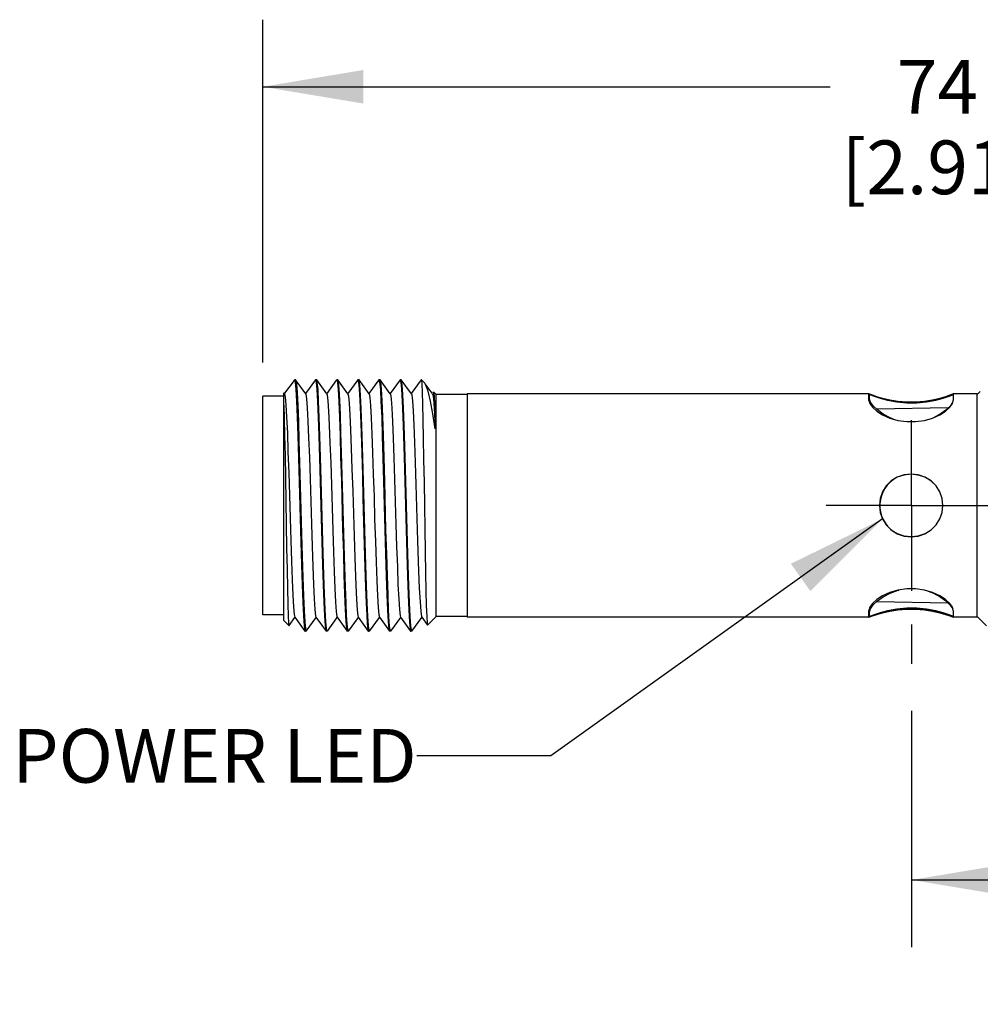
# Model space of a CAD drawing. Units: inches. Extents: x 0.4 to 16.6, y 0.6 to 10.4.
# Drawn here: x 3.9 to 5.7, y 3.8 to 5.6 of the extents above; entities that cross this region are included whole.
import ezdxf

# ---------------------------------------------------------------- set-up
doc = ezdxf.new("R2010")
doc.units = ezdxf.units.IN
doc.header["$LTSCALE"] = 0.935
doc.header["$MEASUREMENT"] = 0
doc.linetypes.add('CENTER', pattern=[0.6, 0.375, -0.075, 0.075, -0.075])
doc.layers.get('0').update_dxf_attribs({"linetype": 'CONTINUOUS'})
for name, color, linetype in [('AXIS', 7, 'CONTINUOUS'), ('NOTES', 7, 'CONTINUOUS'), ('SCHEME_DIMS', 7, 'CONTINUOUS')]:
    doc.layers.add(name, color=color, linetype=linetype)
doc.dimstyles.new('DIMSTYLE_1', dxfattribs={"dimtxt": 0.1, "dimasz": 0.1875, "dimexe": 0.125, "dimexo": 0.0625, "dimgap": 0.1, "dimtad": 0, "dimtih": 1, "dimtoh": 1, "dimdec": 3, "dimzin": 4, "dimdsep": 46, "dimtxsty": 'STANDARD', "dimblk": '_FILLED', "dimblk1": '_FILLED', "dimblk2": '_FILLED', "dimcen": 0.09, "dimadec": 3, "dimazin": 1, "dimtp": 0.001, "dimtm": 0.001, "dimtfac": 1, "dimtdec": 3, "dimtofl": 0, "dimtmove": 0, "dimatfit": 3, "dimldrblk": '_FILLED', "dimfxl": 1, "dimtolj": 1, "dimtzin": 4, "dimarcsym": 0})
doc.dimstyles.get("Standard").update_dxf_attribs({"dimtxt": 0.1, "dimasz": 0.1875, "dimexe": 0.125, "dimexo": 0.0625, "dimgap": 0.09, "dimtad": 0, "dimtih": 1, "dimtoh": 1, "dimdec": 3, "dimzin": 4, "dimdsep": 46, "dimtxsty": 'STANDARD', "dimblk": '_FILLED', "dimblk1": '_FILLED', "dimblk2": '_FILLED', "dimcen": 0.09, "dimadec": 3, "dimazin": 1, "dimtol": 1, "dimtp": 0.005, "dimtm": 0.005, "dimtfac": 1, "dimtdec": 3, "dimtofl": 0, "dimtmove": 0, "dimatfit": 3, "dimldrblk": '_FILLED', "dimfxl": 1, "dimtolj": 1, "dimtzin": 4, "dimarcsym": 0})

# ---------------------------------------------------------------- blocks, each defined once
blk = doc.blocks.new('_FILLED')
at = {"color": 0, "linetype": 'BYBLOCK'}
blk.add_solid([(0, 0), (-1, 0.1667), (-1, -0.1667)], dxfattribs=at)
blk = doc.blocks.new('*D2')
at = {"layer": 'SCHEME_DIMS', "color": 7, "linetype": 'CONTINUOUS'}
for p, q in [((4.3669, 5.0034), (4.3669, 5.6419)), ((7.2803, 4.9862), (7.2803, 5.6419)), ((4.3669, 5.5169), (5.4236, 5.5169)), ((7.2803, 5.5169), (6.2236, 5.5169))]:
    blk.add_line(p, q, dxfattribs=at)
at = {"layer": 'SCHEME_DIMS', "color": 7, "linetype": 'CONTINUOUS', "xscale": 0.1875, "yscale": 0.1875, "zscale": 0.1875, "rotation": 180}
blk.add_blockref('_FILLED', (4.3669, 5.5169), dxfattribs=at)
at = {"layer": 'SCHEME_DIMS', "color": 7, "linetype": 'CONTINUOUS', "xscale": 0.1875, "yscale": 0.1875, "zscale": 0.1875}
blk.add_blockref('_FILLED', (7.2803, 5.5169), dxfattribs=at)
at = {"layer": 'SCHEME_DIMS', "color": 7, "linetype": 'CONTINUOUS', "insert": (5.6236, 5.5669), "char_height": 0.1, "width": 0.6, "attachment_point": 2, "line_spacing_factor": 0.9}
blk.add_mtext('74\\P[2.91]', dxfattribs=at)
blk = doc.blocks.new('*D4')
at = {"layer": 'SCHEME_DIMS', "color": 7, "linetype": 'CONTINUOUS'}
for p, q in [((5.5755, 4.5156), (5.5755, 4.4422)), ((7.2803, 4.4605), (7.2803, 3.9148)), ((5.5755, 4.3547), (5.5755, 3.9148)), ((5.5755, 4.0398), (6.0279, 4.0398)), ((7.2803, 4.0398), (6.8279, 4.0398))]:
    blk.add_line(p, q, dxfattribs=at)
at = {"layer": 'SCHEME_DIMS', "color": 7, "linetype": 'CONTINUOUS', "xscale": 0.1875, "yscale": 0.1875, "zscale": 0.1875, "rotation": 180}
blk.add_blockref('_FILLED', (5.5755, 4.0398), dxfattribs=at)
at = {"layer": 'SCHEME_DIMS', "color": 7, "linetype": 'CONTINUOUS', "xscale": 0.1875, "yscale": 0.1875, "zscale": 0.1875}
blk.add_blockref('_FILLED', (7.2803, 4.0398), dxfattribs=at)
at = {"layer": 'SCHEME_DIMS', "color": 7, "linetype": 'CONTINUOUS', "insert": (6.3279, 4.0898), "char_height": 0.1, "width": 0.6, "attachment_point": 2, "line_spacing_factor": 0.9}
blk.add_mtext('43,3\\P[1.70]', dxfattribs=at)

msp = doc.modelspace()

# ---------------------------------------------------------------- linework, layer by layer
at = {"color": 7, "linetype": 'CONTINUOUS'}
for p, q in [((4.4251, 4.97), (4.4075, 4.9462)), ((4.4251, 4.97), (4.4259, 4.971)), ((4.4259, 4.971), (4.4272, 4.9665)), ((4.4279, 4.971), (4.4281, 4.9709)), ((4.4281, 4.9709), (4.4283, 4.9704)), ((4.4469, 4.9454), (4.4281, 4.9709)), ((4.4651, 4.9709), (4.4466, 4.9458)), ((4.4653, 4.971), (4.4665, 4.9665)), ((4.4675, 4.9709), (4.4673, 4.971)), ((4.4862, 4.9454), (4.4675, 4.9709)), ((4.5044, 4.9709), (4.486, 4.9458)), ((4.5047, 4.971), (4.5059, 4.9665)), ((4.5069, 4.9709), (4.5066, 4.971)), ((4.5256, 4.9454), (4.5069, 4.9709)), ((4.5438, 4.9709), (4.5253, 4.9458)), ((4.544, 4.971), (4.5452, 4.9668)), ((4.5462, 4.9709), (4.546, 4.971)), ((4.565, 4.9454), (4.5462, 4.9709)), ((4.5832, 4.9709), (4.5647, 4.9458)), ((4.5834, 4.971), (4.5846, 4.9666)), ((4.5856, 4.9709), (4.5854, 4.971)), ((4.6043, 4.9454), (4.5856, 4.9709)), ((4.6226, 4.9709), (4.6041, 4.9458)), ((4.6228, 4.971), (4.624, 4.9666)), ((4.625, 4.9709), (4.6248, 4.971)), ((4.6437, 4.9454), (4.625, 4.9709)), ((4.6619, 4.9709), (4.6435, 4.9458)), ((4.6622, 4.971), (4.6619, 4.9709)), ((4.6623, 4.9708), (4.6622, 4.971)), ((4.6625, 4.971), (4.6625, 4.9705)), ((4.6694, 4.964), (4.6685, 4.965)), ((4.6823, 4.9465), (4.6694, 4.964)), ((4.3669, 4.5334), (4.3669, 4.9409)), ((4.4063, 4.9409), (4.3669, 4.9409)), ((4.4063, 4.523), (4.4063, 4.9471)), ((4.4075, 4.9454), (4.4063, 4.9471)), ((4.4075, 4.9462), (4.4072, 4.9458)), ((4.6831, 4.9454), (4.6823, 4.9465)), ((4.6849, 4.9485), (4.6828, 4.9458)), ((4.6849, 4.9485), (4.685, 4.9486)), ((4.685, 4.9486), (4.6853, 4.9474)), ((4.7476, 4.9451), (4.7476, 4.5291)), ((5.4961, 4.9451), (4.7476, 4.9451)), ((5.4961, 4.9329), (5.4961, 4.9451)), ((5.4977, 4.9443), (5.4961, 4.9451)), ((5.6531, 4.9451), (5.6515, 4.9443)), ((5.6531, 4.9441), (5.6515, 4.9433)), ((5.6515, 4.9269), (5.6531, 4.9329)), ((5.6531, 4.9451), (5.6531, 4.9329)), ((5.6976, 4.9451), (5.6531, 4.9451)), ((5.6976, 4.5291), (5.6976, 4.9451)), ((5.6435, 4.9189), (5.5101, 4.9166)), ((5.5487, 4.7896), (5.5439, 4.7867)), ((5.5613, 4.7939), (5.5487, 4.7896)), ((5.5614, 4.7942), (5.5488, 4.7899)), ((5.5746, 4.7954), (5.5613, 4.7939)), ((5.5746, 4.7957), (5.5614, 4.7942)), ((5.5746, 4.7957), (5.5746, 4.7954)), ((5.5344, 4.6949), (5.5375, 4.6919)), ((5.5375, 4.6916), (5.5488, 4.6846)), ((5.5746, 4.6789), (5.5746, 4.6792)), ((5.6435, 4.5554), (5.5101, 4.5577)), ((4.4063, 4.5334), (4.3669, 4.5334)), ((5.4961, 4.5291), (4.7476, 4.5291)), ((5.4961, 4.5291), (5.4961, 4.5418)), ((5.4961, 4.5292), (5.4977, 4.5299)), ((5.6515, 4.5308), (5.6531, 4.5302)), ((5.6515, 4.5299), (5.6531, 4.5292)), ((5.6531, 4.5418), (5.6531, 4.5291)), ((5.6976, 4.5291), (5.6531, 4.5291)), ((4.4063, 4.523), (4.4157, 4.5135)), ((4.4157, 4.5135), (4.4159, 4.5135)), ((4.4159, 4.5135), (4.4269, 4.5285)), ((4.4267, 4.5289), (4.4454, 4.5034)), ((4.4478, 4.5034), (4.4663, 4.5285)), ((4.466, 4.5289), (4.4848, 4.5034)), ((4.4872, 4.5034), (4.5057, 4.5285)), ((4.5054, 4.5289), (4.5241, 4.5034)), ((4.5266, 4.5034), (4.545, 4.5285)), ((4.5448, 4.5289), (4.5635, 4.5034)), ((4.5659, 4.5034), (4.5844, 4.5285)), ((4.5841, 4.5289), (4.6029, 4.5034)), ((4.6053, 4.5034), (4.6238, 4.5285)), ((4.6235, 4.5289), (4.6422, 4.5034)), ((4.6447, 4.5034), (4.6631, 4.5285)), ((4.6629, 4.5289), (4.6735, 4.5144)), ((4.6735, 4.5144), (4.6737, 4.5144)), ((4.4454, 4.5034), (4.4456, 4.5033)), ((4.4464, 4.5076), (4.4476, 4.5033)), ((4.4848, 4.5034), (4.485, 4.5033)), ((4.487, 4.5033), (4.4857, 4.5078)), ((4.5241, 4.5034), (4.5244, 4.5033)), ((4.5263, 4.5033), (4.5253, 4.5066)), ((4.5635, 4.5034), (4.5637, 4.5033)), ((4.5657, 4.5033), (4.5645, 4.5077)), ((4.6029, 4.5034), (4.6031, 4.5033)), ((4.6051, 4.5033), (4.6039, 4.5077)), ((4.6422, 4.5034), (4.6425, 4.5033)), ((4.6444, 4.5033), (4.6432, 4.5077))]:
    msp.add_line(p, q, dxfattribs=at)
for points in [[(4.4283, 4.9704), (4.4295, 4.963), (4.4307, 4.9473), (4.432, 4.9239), (4.4332, 4.8936), (4.4344, 4.8576), (4.4356, 4.8171), (4.4368, 4.7737), (4.438, 4.729), (4.4392, 4.6845), (4.4404, 4.642), (4.4416, 4.603), (4.4428, 4.5689), (4.444, 4.541), (4.4452, 4.5203), (4.4464, 4.5076)], [(4.4783, 4.6931), (4.4759, 4.7835), (4.4746, 4.8272), (4.4734, 4.867), (4.4722, 4.9018), (4.471, 4.9309), (4.4698, 4.953), (4.4685, 4.9665), (4.4675, 4.9709)], [(4.5221, 4.555), (4.5209, 4.5854), (4.5197, 4.622), (4.5185, 4.6632), (4.5173, 4.7069), (4.5161, 4.7507), (4.515, 4.7939), (4.5138, 4.835), (4.5126, 4.8729), (4.5114, 4.906), (4.5102, 4.9334), (4.509, 4.9541), (4.5078, 4.9668), (4.5069, 4.9709)], [(4.5571, 4.692), (4.5546, 4.7826), (4.5534, 4.826), (4.5522, 4.8665), (4.551, 4.9018), (4.5497, 4.931), (4.5485, 4.9531), (4.5472, 4.9666), (4.5462, 4.9709)], [(4.5964, 4.6918), (4.594, 4.7826), (4.5928, 4.8269), (4.5915, 4.8678), (4.5903, 4.9031), (4.5891, 4.932), (4.5878, 4.9535), (4.5866, 4.9666), (4.5856, 4.9709)], [(4.6358, 4.6917), (4.6334, 4.7825), (4.6321, 4.8273), (4.6309, 4.8684), (4.6296, 4.9037), (4.6284, 4.9323), (4.6272, 4.9536), (4.626, 4.9666), (4.625, 4.9709)], [(4.6625, 4.9705), (4.6632, 4.9632), (4.6639, 4.9481), (4.6646, 4.9257), (4.6652, 4.8968), (4.6659, 4.8624), (4.6666, 4.8228), (4.6673, 4.7802), (4.668, 4.7371)], [(4.4272, 4.9665), (4.4284, 4.953), (4.4296, 4.9312), (4.4309, 4.9024), (4.4321, 4.8671), (4.4333, 4.8259), (4.4346, 4.7813)], [(4.4665, 4.9665), (4.4678, 4.953), (4.469, 4.9308), (4.4703, 4.9017), (4.4715, 4.8668), (4.4727, 4.8261), (4.4739, 4.7819)], [(4.5059, 4.9665), (4.5072, 4.953), (4.5084, 4.9309), (4.5096, 4.9018), (4.5108, 4.867), (4.512, 4.8272), (4.5133, 4.7835), (4.5157, 4.6931)], [(4.5452, 4.9668), (4.5464, 4.9541), (4.5476, 4.9334), (4.5488, 4.906), (4.55, 4.8729), (4.5512, 4.835), (4.5524, 4.7939), (4.5535, 4.7507), (4.5547, 4.7069), (4.5559, 4.6632), (4.5571, 4.622), (4.5583, 4.5854), (4.5595, 4.555)], [(4.5846, 4.9666), (4.5859, 4.9531), (4.5871, 4.931), (4.5884, 4.9018), (4.5896, 4.8665), (4.5908, 4.826), (4.592, 4.7826), (4.5945, 4.692)], [(4.624, 4.9666), (4.6252, 4.9535), (4.6265, 4.932), (4.6277, 4.9031), (4.6289, 4.8678), (4.6302, 4.8269), (4.6314, 4.7826), (4.6339, 4.6918)], [(4.6879, 4.8799), (4.6837, 4.9081), (4.6794, 4.9316), (4.6752, 4.9498), (4.6709, 4.9615), (4.6694, 4.964)], [(4.4075, 4.9454), (4.4088, 4.939), (4.4101, 4.9243)], [(4.4469, 4.9454), (4.4473, 4.9445), (4.4485, 4.9358), (4.4498, 4.9189), (4.4511, 4.8944), (4.4524, 4.8633), (4.4537, 4.8269), (4.4549, 4.7869), (4.4562, 4.7447), (4.4575, 4.7023), (4.4588, 4.6613), (4.4601, 4.6234), (4.4613, 4.5903), (4.4626, 4.5633), (4.4639, 4.5436), (4.4652, 4.5319), (4.466, 4.5289)], [(4.4862, 4.9454), (4.487, 4.943), (4.4883, 4.932), (4.4895, 4.9129), (4.4908, 4.8865), (4.4921, 4.8538), (4.4934, 4.8163), (4.4947, 4.7755), (4.4959, 4.7331), (4.4972, 4.6909), (4.4985, 4.6506), (4.4998, 4.6139), (4.5011, 4.5823), (4.5023, 4.5572), (4.5036, 4.5396), (4.5049, 4.5302), (4.5054, 4.5289)], [(4.5256, 4.9454), (4.5267, 4.9408), (4.528, 4.9276), (4.5293, 4.9064), (4.5305, 4.8782), (4.5318, 4.8441), (4.5331, 4.8055), (4.5344, 4.7641), (4.5357, 4.7215), (4.5369, 4.6796), (4.5382, 4.6402), (4.5395, 4.6047), (4.5408, 4.5748)], [(4.565, 4.9454), (4.5664, 4.9383), (4.5677, 4.9231), (4.5689, 4.9001), (4.5702, 4.8703), (4.5715, 4.8351), (4.5728, 4.7957), (4.5741, 4.7539), (4.5753, 4.7114), (4.5766, 4.67), (4.5779, 4.6314), (4.5792, 4.5971), (4.5805, 4.5687), (4.5817, 4.5473), (4.583, 4.5338), (4.5841, 4.5289)], [(4.6043, 4.9454), (4.6048, 4.9444), (4.606, 4.9355), (4.6073, 4.9184), (4.6086, 4.8937), (4.6099, 4.8625), (4.6112, 4.8262), (4.6124, 4.7861), (4.6137, 4.744), (4.615, 4.7016), (4.6163, 4.6606), (4.6176, 4.6229), (4.6188, 4.5899), (4.6201, 4.563), (4.6214, 4.5434), (4.6227, 4.5318), (4.6235, 4.5289)], [(4.6437, 4.9454), (4.6444, 4.9431), (4.6457, 4.9322), (4.647, 4.9132), (4.6483, 4.8869), (4.6496, 4.8544), (4.6508, 4.817), (4.6521, 4.7763), (4.6534, 4.734), (4.6547, 4.6918), (4.656, 4.6515), (4.6572, 4.6147), (4.6585, 4.583), (4.6598, 4.5578), (4.6611, 4.54), (4.6624, 4.5303), (4.6629, 4.5289)], [(4.6831, 4.9454), (4.6841, 4.9413), (4.6854, 4.9285), (4.6867, 4.9077), (4.6879, 4.8799)], [(4.6853, 4.9474), (4.686, 4.9399), (4.6866, 4.9257), (4.6873, 4.9055), (4.6879, 4.8799)], [(5.4961, 4.9329), (5.4977, 4.9269), (5.5026, 4.9201), (5.5105, 4.913), (5.5214, 4.906), (5.5348, 4.9)], [(5.6515, 4.9443), (5.6466, 4.9424), (5.6386, 4.9396), (5.6278, 4.9364), (5.6144, 4.9334), (5.5992, 4.931), (5.5829, 4.9296), (5.5663, 4.9296), (5.55, 4.931), (5.5348, 4.9334), (5.5214, 4.9364), (5.5105, 4.9396), (5.5026, 4.9424), (5.4977, 4.9443)], [(5.6515, 4.9433), (5.6466, 4.9414), (5.6387, 4.9387), (5.6278, 4.9355), (5.6145, 4.9324), (5.5993, 4.93), (5.5829, 4.9287), (5.5662, 4.9287), (5.5514, 4.9299)], [(4.4063, 4.9237), (4.407, 4.899), (4.4077, 4.8675), (4.4085, 4.8303), (4.4092, 4.789), (4.4099, 4.7453), (4.4107, 4.7011), (4.4114, 4.6581), (4.4121, 4.618), (4.4129, 4.5827), (4.4136, 4.5535), (4.4143, 4.5317), (4.4151, 4.5181), (4.4157, 4.5135)], [(4.4101, 4.9243), (4.4114, 4.9017), (4.4127, 4.8723), (4.4139, 4.8373), (4.4152, 4.7981), (4.4165, 4.7563), (4.4178, 4.7138), (4.4191, 4.6722), (4.4203, 4.6333), (4.4216, 4.5988), (4.4229, 4.57), (4.4242, 4.5482), (4.4255, 4.5342), (4.4267, 4.5289)], [(5.6144, 4.9), (5.6278, 4.906), (5.6386, 4.913), (5.6466, 4.9201), (5.6515, 4.9269)], [(5.5348, 4.9), (5.55, 4.8956), (5.5663, 4.8933), (5.5829, 4.8933), (5.5992, 4.8956), (5.6144, 4.9)], [(5.5488, 4.7899), (5.5375, 4.783), (5.5282, 4.7737), (5.5213, 4.7626), (5.517, 4.7503), (5.5156, 4.7373)], [(5.6321, 4.7243), (5.6336, 4.7373), (5.6321, 4.7503), (5.6279, 4.7626), (5.621, 4.7737), (5.6116, 4.783), (5.6004, 4.7899), (5.5878, 4.7942), (5.5746, 4.7957)], [(5.6336, 4.7373), (5.6322, 4.7502), (5.6279, 4.7624), (5.621, 4.7735), (5.6117, 4.7827), (5.6005, 4.7896), (5.5878, 4.7939), (5.5746, 4.7954)], [(4.4346, 4.7813), (4.437, 4.6908), (4.4382, 4.6475), (4.4395, 4.6077), (4.4407, 4.5726), (4.4419, 4.5435), (4.4431, 4.5214), (4.4444, 4.5078), (4.4454, 4.5034)], [(4.4739, 4.7819), (4.4764, 4.6913), (4.4776, 4.6475), (4.4788, 4.6074), (4.48, 4.5726), (4.4813, 4.5435), (4.4825, 4.5213), (4.4838, 4.5078), (4.4848, 4.5034)], [(4.668, 4.7371), (4.6687, 4.6934), (4.6694, 4.6508), (4.6701, 4.6116), (4.6708, 4.578), (4.6715, 4.5506), (4.6722, 4.5303), (4.6729, 4.5181), (4.6735, 4.5144)], [(5.5156, 4.7373), (5.517, 4.7243), (5.5213, 4.712), (5.5282, 4.7009), (5.5375, 4.6916)], [(5.5746, 4.6792), (5.5878, 4.6806), (5.6005, 4.6849), (5.6117, 4.6919), (5.621, 4.7011), (5.6279, 4.7122), (5.6322, 4.7244), (5.6336, 4.7373)], [(5.5746, 4.6789), (5.5878, 4.6803), (5.6004, 4.6846), (5.6116, 4.6916), (5.621, 4.7009), (5.6279, 4.712), (5.6321, 4.7243)], [(4.4857, 4.5078), (4.4845, 4.5213), (4.4832, 4.5434), (4.482, 4.5725), (4.4808, 4.6077), (4.4795, 4.6486), (4.4783, 4.6931)], [(4.5157, 4.6931), (4.517, 4.6486), (4.5182, 4.6077), (4.5194, 4.5725), (4.5206, 4.5434), (4.5219, 4.5213), (4.5231, 4.5078), (4.5241, 4.5034)], [(4.5645, 4.5077), (4.5632, 4.521), (4.562, 4.5423), (4.5608, 4.5709), (4.5596, 4.6061), (4.5583, 4.6473), (4.5571, 4.692)], [(4.5945, 4.692), (4.5957, 4.6473), (4.597, 4.6061), (4.5982, 4.5709), (4.5994, 4.5423), (4.6006, 4.521), (4.6019, 4.5077), (4.6029, 4.5034)], [(4.6039, 4.5077), (4.6026, 4.5208), (4.6014, 4.542), (4.6002, 4.5706), (4.599, 4.6059), (4.5977, 4.647), (4.5964, 4.6918)], [(4.6339, 4.6918), (4.6351, 4.647), (4.6364, 4.6059), (4.6376, 4.5706), (4.6388, 4.542), (4.64, 4.5208), (4.6413, 4.5077), (4.6422, 4.5034)], [(4.6432, 4.5077), (4.642, 4.5208), (4.6408, 4.5423), (4.6395, 4.5711), (4.6383, 4.6064), (4.6371, 4.6474), (4.6358, 4.6917)], [(5.5375, 4.6919), (5.5487, 4.6849), (5.5613, 4.6806), (5.5746, 4.6792)], [(5.5488, 4.6846), (5.5614, 4.6803), (5.5746, 4.6789)], [(4.5408, 4.5748), (4.5421, 4.5516), (4.5433, 4.5362), (4.5446, 4.5291), (4.5448, 4.5289)], [(5.5663, 4.5818), (5.55, 4.5795), (5.5348, 4.5751), (5.5214, 4.569), (5.5105, 4.562), (5.5026, 4.5548), (5.4977, 4.5479), (5.4961, 4.5418)], [(5.6144, 4.5751), (5.5992, 4.5795), (5.5829, 4.5818), (5.5663, 4.5818)], [(5.6531, 4.5418), (5.6515, 4.5479), (5.6466, 4.5548), (5.6386, 4.562), (5.6278, 4.569), (5.6144, 4.5751)], [(4.5253, 4.5066), (4.5242, 4.5166), (4.5231, 4.5329), (4.5221, 4.555)], [(4.5595, 4.555), (4.5605, 4.5329), (4.5616, 4.5166), (4.5627, 4.5066), (4.5635, 4.5034)], [(5.4977, 4.5299), (5.5026, 4.5317), (5.5105, 4.5344), (5.5214, 4.5375), (5.5348, 4.5405), (5.55, 4.5429), (5.5663, 4.5442), (5.5829, 4.5442), (5.5992, 4.5429), (5.6144, 4.5405), (5.6278, 4.5375), (5.6386, 4.5344), (5.6466, 4.5317), (5.6515, 4.5299)], [(5.5225, 4.5387), (5.5347, 4.5414), (5.5499, 4.5438), (5.5662, 4.5451), (5.5829, 4.5451), (5.5993, 4.5438), (5.6145, 4.5414), (5.6278, 4.5384), (5.6387, 4.5353), (5.6466, 4.5327), (5.6515, 4.5308)]]:
    msp.add_lwpolyline(points, dxfattribs=at)
at = {"layer": 'AXIS', "color": 7, "linetype": 'CONTINUOUS'}
for p, q in [((4.4279, 4.971), (4.4259, 4.971)), ((4.4673, 4.971), (4.4653, 4.971)), ((4.5066, 4.971), (4.5047, 4.971)), ((4.546, 4.971), (4.544, 4.971)), ((4.5854, 4.971), (4.5834, 4.971)), ((4.6248, 4.971), (4.6228, 4.971)), ((4.6625, 4.971), (4.6622, 4.971)), ((4.6685, 4.965), (4.6625, 4.971)), ((4.6897, 4.9438), (4.6856, 4.948)), ((4.6897, 4.5305), (4.6897, 4.9438)), ((4.7476, 4.9438), (4.6897, 4.9438)), ((5.4968, 4.9438), (5.4961, 4.9438)), ((5.4968, 4.9352), (5.4968, 4.9438)), ((5.4968, 4.9438), (5.499, 4.943)), ((5.4986, 4.9294), (5.4968, 4.9352)), ((5.6453, 4.9406), (5.6521, 4.943)), ((5.7034, 4.9497), (5.6976, 4.9438)), ((5.6473, 4.5518), (5.6524, 4.5449)), ((4.6897, 4.5305), (4.6737, 4.5144)), ((4.7476, 4.5305), (4.6897, 4.5305)), ((5.4968, 4.5305), (5.4961, 4.5305)), ((5.4968, 4.5391), (5.4986, 4.5449)), ((5.4968, 4.5305), (5.4968, 4.5391)), ((5.499, 4.5313), (5.4968, 4.5305)), ((5.5058, 4.5337), (5.499, 4.5313)), ((5.6531, 4.5309), (5.6521, 4.5313)), ((5.7148, 4.5133), (5.6976, 4.5305)), ((4.4476, 4.5033), (4.4456, 4.5033)), ((4.487, 4.5033), (4.485, 4.5033)), ((4.5263, 4.5033), (4.5244, 4.5033)), ((4.5657, 4.5033), (4.5637, 4.5033)), ((4.6051, 4.5033), (4.6031, 4.5033)), ((4.6444, 4.5033), (4.6425, 4.5033))]:
    msp.add_line(p, q, dxfattribs=at)
at = {"layer": 'AXIS', "color": 7, "linetype": 'CENTER'}
for q in [(5.5755, 4.8962), (5.4165, 4.7371), (5.5755, 4.5781), (5.7346, 4.7371)]:
    msp.add_line((5.5755, 4.7371), q, dxfattribs=at)
at = {"layer": 'AXIS', "color": 7, "linetype": 'CONTINUOUS'}
for points in [[(5.499, 4.943), (5.5058, 4.9406), (5.5167, 4.9371), (5.5307, 4.9334), (5.5477, 4.9303), (5.5663, 4.9285), (5.585, 4.9285), (5.6035, 4.9303), (5.6205, 4.9335), (5.6345, 4.9371), (5.6453, 4.9406)], [(5.5419, 4.898), (5.5353, 4.9004), (5.5224, 4.9074), (5.5119, 4.915), (5.5038, 4.9225), (5.4986, 4.9294)], [(5.6519, 4.9287), (5.6472, 4.9224), (5.6391, 4.9149), (5.6286, 4.9074), (5.6181, 4.9017)], [(5.4986, 4.5449), (5.5039, 4.5519), (5.512, 4.5594), (5.5225, 4.567), (5.5354, 4.5739), (5.5504, 4.5795), (5.5516, 4.5797)], [(5.6063, 4.5774), (5.616, 4.5738), (5.6287, 4.5668), (5.6392, 4.5593), (5.6473, 4.5518)], [(5.6521, 4.5313), (5.6453, 4.5337), (5.6345, 4.5371), (5.6205, 4.5408), (5.6035, 4.544), (5.585, 4.5458), (5.5663, 4.5458), (5.5477, 4.544), (5.5307, 4.5408), (5.5167, 4.5372), (5.5058, 4.5337)]]:
    msp.add_lwpolyline(points, dxfattribs=at)
msp.add_arc((5.5755, 4.7371), 0.0591, 118.363, 235.3402, dxfattribs=at)

# ---------------------------------------------------------------- texts
at = {"layer": 'NOTES', "color": 7, "linetype": 'CONTINUOUS', "insert": (4.6536, 4.321), "char_height": 0.1, "width": 0.9, "attachment_point": 3, "line_spacing_factor": 0.9}
msp.add_mtext('POWER LED', dxfattribs=at)

# ---------------------------------------------------------------- dimensions: what is measured, and where the dimension line sits
at = {"layer": 'SCHEME_DIMS', "color": 7, "linetype": 'CONTINUOUS'}
dim = msp.add_linear_dim(base=(7.2803, 5.5169), p1=(4.3669, 4.9409), p2=(7.2803, 4.9237), text='<>\\P[]', dimstyle='DIMSTYLE_1', dxfattribs=at)
dim.commit()
dim.dimension.update_dxf_attribs({"geometry": '*D2', "text_midpoint": (5.8236, 5.4419), "dimtype": 160})
dim = msp.add_linear_dim(base=(5.5755, 4.0398), p1=(7.2803, 4.523), p2=(5.5755, 4.5781), angle=180, text='<>\\P[]', dimstyle='DIMSTYLE_1', dxfattribs=at)
dim.commit()
dim.dimension.update_dxf_attribs({"geometry": '*D4', "text_midpoint": (6.4279, 3.9648), "dimtype": 160})

# ---------------------------------------------------------------- leaders
at = {"layer": 'NOTES', "color": 7, "linetype": 'CONTINUOUS'}
msp.add_leader([(5.5213, 4.7122), (4.9036, 4.271), (4.6536, 4.271)], dimstyle='STANDARD', override={"dimtad": 0}, dxfattribs=at)

doc.saveas('drawing.dxf')
